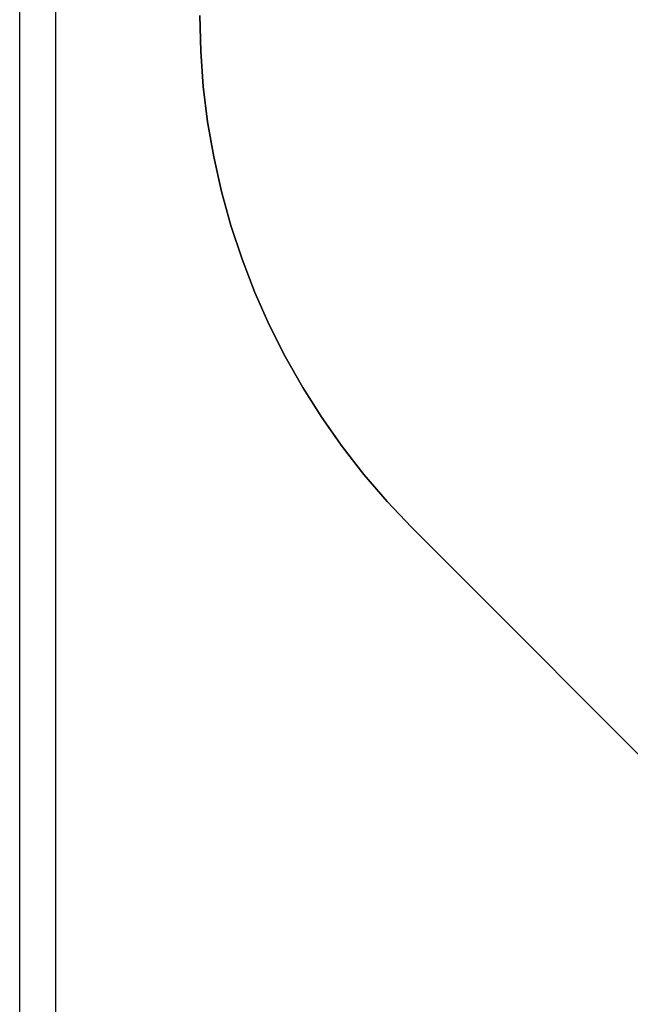
# Model space of a CAD drawing. Extents: x -12300 to 12300, y -2684 to 2667.
# Drawn here: x 7967 to 7971, y 1393 to 1400 of the extents above; entities that cross this region are included whole.
import ezdxf

# ---------------------------------------------------------------- set-up
doc = ezdxf.new("R2010")
doc.units = 0
doc.header["$LTSCALE"] = 101.6
doc.header["$MEASUREMENT"] = 0
doc.layers.add('DATA', color=7, linetype='CONTINUOUS')

msp = doc.modelspace()

# ---------------------------------------------------------------- linework, layer by layer
at = {"layer": 'DATA', "color": 7, "linetype": 'Continuous'}
for p, q in [((7966.5543, 1380), (7966.5543, 1420)), ((7966.8041, 1380), (7966.8041, 1420))]:
    msp.add_line(p, q, dxfattribs=at)
for points in [[(7967.8, 1400, 4883.3873), (7967.806, 1399.7547, 4883.3873), (7967.8241, 1399.5099, 4883.3873), (7967.8541, 1399.2663, 4883.3873), (7967.8961, 1399.0245, 4883.3873), (7967.9498, 1398.7851, 4883.3873), (7968.0153, 1398.5486, 4883.3873), (7968.0923, 1398.3156, 4883.3873), (7968.1806, 1398.0866, 4883.3873), (7968.2801, 1397.8622, 4883.3873), (7968.3904, 1397.643, 4883.3873), (7968.5114, 1397.4295, 4883.3873), (7968.6427, 1397.2221, 4883.3873), (7968.784, 1397.0215, 4883.3873), (7968.9349, 1396.828, 4883.3873), (7969.0952, 1396.6422, 4883.3873), (7969.2645, 1396.4645, 4883.3873), (7971.2611, 1394.4679, 4883.3873)], [(7967.8, 1400, 4686.3873), (7967.806, 1399.7547, 4686.3873), (7967.8241, 1399.5099, 4686.3873), (7967.8541, 1399.2663, 4686.3873), (7967.8961, 1399.0245, 4686.3873), (7967.9498, 1398.7851, 4686.3873), (7968.0153, 1398.5486, 4686.3873), (7968.0923, 1398.3156, 4686.3873), (7968.1806, 1398.0866, 4686.3873), (7968.2801, 1397.8622, 4686.3873), (7968.3904, 1397.643, 4686.3873), (7968.5114, 1397.4295, 4686.3873), (7968.6427, 1397.2221, 4686.3873), (7968.784, 1397.0215, 4686.3873), (7968.9349, 1396.828, 4686.3873), (7969.0952, 1396.6422, 4686.3873), (7969.2645, 1396.4645, 4686.3873), (7971.2611, 1394.4679, 4686.3873)], [(7971.2611, 1394.4679, 3486.3873), (7969.2645, 1396.4645, 3486.3873), (7969.0952, 1396.6422, 3486.3873), (7968.9349, 1396.828, 3486.3873), (7968.784, 1397.0215, 3486.3873), (7968.6427, 1397.2221, 3486.3873), (7968.5114, 1397.4295, 3486.3873), (7968.3904, 1397.643, 3486.3873), (7968.2801, 1397.8622, 3486.3873), (7968.1806, 1398.0866, 3486.3873), (7968.0923, 1398.3156, 3486.3873), (7968.0153, 1398.5486, 3486.3873), (7967.9498, 1398.7851, 3486.3873), (7967.8961, 1399.0245, 3486.3873), (7967.8541, 1399.2663, 3486.3873), (7967.8241, 1399.5099, 3486.3873), (7967.806, 1399.7547, 3486.3873), (7967.8, 1400, 3486.3873)], [(7971.2611, 1394.4679, 3277.8873), (7969.2645, 1396.4645, 3277.8873), (7969.0952, 1396.6422, 3277.8873), (7968.9349, 1396.828, 3277.8873), (7968.784, 1397.0215, 3277.8873), (7968.6427, 1397.2221, 3277.8873), (7968.5114, 1397.4295, 3277.8873), (7968.3904, 1397.643, 3277.8873), (7968.2801, 1397.8622, 3277.8873), (7968.1806, 1398.0866, 3277.8873), (7968.0923, 1398.3156, 3277.8873), (7968.0153, 1398.5486, 3277.8873), (7967.9498, 1398.7851, 3277.8873), (7967.8961, 1399.0245, 3277.8873), (7967.8541, 1399.2663, 3277.8873), (7967.8241, 1399.5099, 3277.8873), (7967.806, 1399.7547, 3277.8873), (7967.8, 1400, 3277.8873)]]:
    msp.add_polyline3d(points, dxfattribs=at)
for points in [[(7967.8, 1400, 4686.3873), (7967.8, 1400, 4883.3873), (7967.806, 1399.7547, 4883.3873), (7967.806, 1399.7547, 4686.3873)], [(7967.806, 1399.7547, 3277.8873), (7967.806, 1399.7547, 3486.3873), (7967.8, 1400, 3486.3873), (7967.8, 1400, 3277.8873)], [(7967.806, 1399.7547, 4686.3873), (7967.806, 1399.7547, 4883.3873), (7967.8241, 1399.5099, 4883.3873), (7967.8241, 1399.5099, 4686.3873)], [(7967.8241, 1399.5099, 3277.8873), (7967.8241, 1399.5099, 3486.3873), (7967.806, 1399.7547, 3486.3873), (7967.806, 1399.7547, 3277.8873)], [(7967.8241, 1399.5099, 4686.3873), (7967.8241, 1399.5099, 4883.3873), (7967.8541, 1399.2663, 4883.3873), (7967.8541, 1399.2663, 4686.3873)], [(7967.8541, 1399.2663, 3277.8873), (7967.8541, 1399.2663, 3486.3873), (7967.8241, 1399.5099, 3486.3873), (7967.8241, 1399.5099, 3277.8873)], [(7967.8541, 1399.2663, 4686.3873), (7967.8541, 1399.2663, 4883.3873), (7967.8961, 1399.0245, 4883.3873), (7967.8961, 1399.0245, 4686.3873)], [(7967.8961, 1399.0245, 3277.8873), (7967.8961, 1399.0245, 3486.3873), (7967.8541, 1399.2663, 3486.3873), (7967.8541, 1399.2663, 3277.8873)], [(7967.8961, 1399.0245, 4686.3873), (7967.8961, 1399.0245, 4883.3873), (7967.9498, 1398.7851, 4883.3873), (7967.9498, 1398.7851, 4686.3873)], [(7967.9498, 1398.7851, 3277.8873), (7967.9498, 1398.7851, 3486.3873), (7967.8961, 1399.0245, 3486.3873), (7967.8961, 1399.0245, 3277.8873)], [(7967.9498, 1398.7851, 4686.3873), (7967.9498, 1398.7851, 4883.3873), (7968.0153, 1398.5486, 4883.3873), (7968.0153, 1398.5486, 4686.3873)], [(7968.0153, 1398.5486, 3277.8873), (7968.0153, 1398.5486, 3486.3873), (7967.9498, 1398.7851, 3486.3873), (7967.9498, 1398.7851, 3277.8873)], [(7968.0153, 1398.5486, 4686.3873), (7968.0153, 1398.5486, 4883.3873), (7968.0923, 1398.3156, 4883.3873), (7968.0923, 1398.3156, 4686.3873)], [(7968.0923, 1398.3156, 3277.8873), (7968.0923, 1398.3156, 3486.3873), (7968.0153, 1398.5486, 3486.3873), (7968.0153, 1398.5486, 3277.8873)], [(7968.0923, 1398.3156, 4686.3873), (7968.0923, 1398.3156, 4883.3873), (7968.1806, 1398.0866, 4883.3873), (7968.1806, 1398.0866, 4686.3873)], [(7968.1806, 1398.0866, 3277.8873), (7968.1806, 1398.0866, 3486.3873), (7968.0923, 1398.3156, 3486.3873), (7968.0923, 1398.3156, 3277.8873)], [(7968.1806, 1398.0866, 4686.3873), (7968.1806, 1398.0866, 4883.3873), (7968.2801, 1397.8622, 4883.3873), (7968.2801, 1397.8622, 4686.3873)], [(7968.2801, 1397.8622, 3277.8873), (7968.2801, 1397.8622, 3486.3873), (7968.1806, 1398.0866, 3486.3873), (7968.1806, 1398.0866, 3277.8873)], [(7968.2801, 1397.8622, 4686.3873), (7968.2801, 1397.8622, 4883.3873), (7968.3904, 1397.643, 4883.3873), (7968.3904, 1397.643, 4686.3873)], [(7968.3904, 1397.643, 3277.8873), (7968.3904, 1397.643, 3486.3873), (7968.2801, 1397.8622, 3486.3873), (7968.2801, 1397.8622, 3277.8873)], [(7968.3904, 1397.643, 4686.3873), (7968.3904, 1397.643, 4883.3873), (7968.5114, 1397.4295, 4883.3873), (7968.5114, 1397.4295, 4686.3873)], [(7968.5114, 1397.4295, 3277.8873), (7968.5114, 1397.4295, 3486.3873), (7968.3904, 1397.643, 3486.3873), (7968.3904, 1397.643, 3277.8873)], [(7968.5114, 1397.4295, 4686.3873), (7968.5114, 1397.4295, 4883.3873), (7968.6427, 1397.2221, 4883.3873), (7968.6427, 1397.2221, 4686.3873)], [(7968.6427, 1397.2221, 3277.8873), (7968.6427, 1397.2221, 3486.3873), (7968.5114, 1397.4295, 3486.3873), (7968.5114, 1397.4295, 3277.8873)], [(7968.6427, 1397.2221, 4686.3873), (7968.6427, 1397.2221, 4883.3873), (7968.784, 1397.0215, 4883.3873), (7968.784, 1397.0215, 4686.3873)], [(7968.784, 1397.0215, 3277.8873), (7968.784, 1397.0215, 3486.3873), (7968.6427, 1397.2221, 3486.3873), (7968.6427, 1397.2221, 3277.8873)], [(7968.784, 1397.0215, 4686.3873), (7968.784, 1397.0215, 4883.3873), (7968.9349, 1396.828, 4883.3873), (7968.9349, 1396.828, 4686.3873)], [(7968.9349, 1396.828, 3277.8873), (7968.9349, 1396.828, 3486.3873), (7968.784, 1397.0215, 3486.3873), (7968.784, 1397.0215, 3277.8873)], [(7968.9349, 1396.828, 4686.3873), (7968.9349, 1396.828, 4883.3873), (7969.0952, 1396.6422, 4883.3873), (7969.0952, 1396.6422, 4686.3873)], [(7969.0952, 1396.6422, 3277.8873), (7969.0952, 1396.6422, 3486.3873), (7968.9349, 1396.828, 3486.3873), (7968.9349, 1396.828, 3277.8873)], [(7969.0952, 1396.6422, 4686.3873), (7969.0952, 1396.6422, 4883.3873), (7969.2645, 1396.4645, 4883.3873), (7969.2645, 1396.4645, 4686.3873)], [(7969.2645, 1396.4645, 3277.8873), (7969.2645, 1396.4645, 3486.3873), (7969.0952, 1396.6422, 3486.3873), (7969.0952, 1396.6422, 3277.8873)], [(7969.2645, 1396.4645, 4686.3873), (7969.2645, 1396.4645, 4883.3873), (7971.2611, 1394.4679, 4883.3873), (7971.2611, 1394.4679, 4686.3873)], [(7971.2611, 1394.4679, 3277.8873), (7971.2611, 1394.4679, 3486.3873), (7969.2645, 1396.4645, 3486.3873), (7969.2645, 1396.4645, 3277.8873)]]:
    msp.add_3dface(points, dxfattribs=at)

doc.saveas('drawing.dxf')
